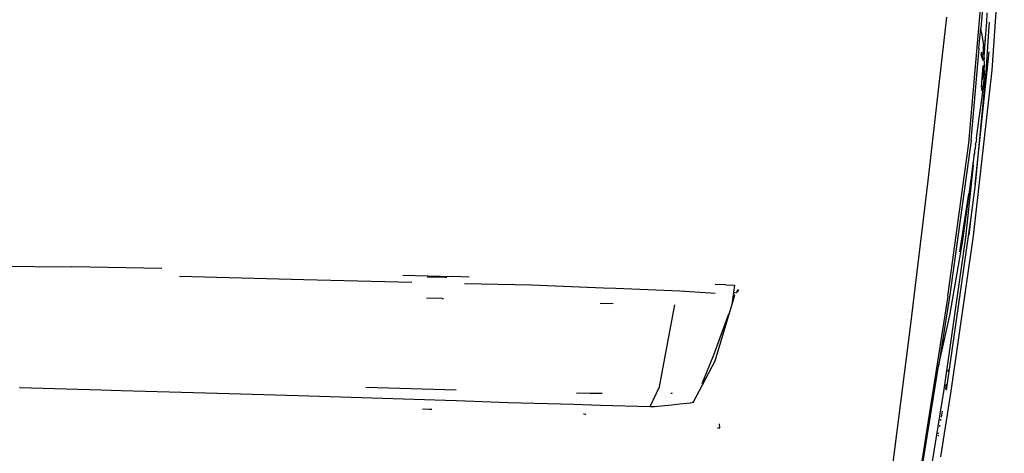
# Model space of a CAD drawing. Units: millimetres. Extents: x 695 to 9337, y -606 to 3466.
# Drawn here: x 7702 to 7946, y 1956 to 2063 of the extents above; entities that cross this region are included whole.
import ezdxf

# ---------------------------------------------------------------- set-up
doc = ezdxf.new("R2010")
doc.units = ezdxf.units.MM
doc.layers.add('Edges', color=7, linetype='Continuous')

# ---------------------------------------------------------------- blocks, each defined once
blk = doc.blocks.new('Innova+facelift bk')
at = {"layer": 'Edges'}
for p, q in [((831.51, -358.13), (834.53, -315.94)), ((825.76, -376.1), (828.98, -339.21)), ((829.52, -338.26), (828.7, -347.75)), ((815.74, -385.42), (820.3, -344.99)), ((830.23, -343.96), (830.11, -346.4)), ((828.27, -352.68), (828.7, -347.75)), ((828.79, -348.32), (828.7, -347.75)), ((830.04, -346.96), (829.95, -348.44)), ((830.72, -347.28), (829.96, -358.55)), ((830.11, -346.4), (830.04, -346.96)), ((830.81, -346.27), (830.72, -347.28)), ((828.93, -348.86), (828.79, -348.32)), ((828.93, -348.86), (829.35, -352.01)), ((829.9, -349.12), (829.48, -354.2)), ((829.9, -349.12), (829.51, -354.69)), ((829.95, -348.44), (829.9, -349.12)), ((829.37, -353.62), (829.35, -352.01)), ((829.35, -352.01), (829.48, -354.2)), ((826.31, -375.45), (828.3, -352.75)), ((827.34, -386.35), (830.76, -353.55)), ((828.27, -352.68), (828.3, -352.75)), ((828.79, -354.22), (828.8, -354.14)), ((828.91, -354.57), (828.79, -354.22)), ((829.16, -355.31), (828.91, -353.63)), ((829.16, -355.31), (828.91, -354.57)), ((829.23, -355.35), (829.09, -353.73)), ((829.16, -355.31), (829.09, -353.73)), ((829.48, -354.2), (829.37, -353.62)), ((829.37, -353.62), (829.44, -354.71)), ((829.48, -354.44), (829.44, -354.71)), ((829.44, -354.71), (829.49, -355.38)), ((829.49, -354.31), (829.47, -354.37)), ((829.47, -354.37), (829.48, -354.44)), ((829.48, -354.2), (829.49, -354.31)), ((829.48, -354.44), (829.51, -354.69)), ((829.51, -354.69), (829.53, -355.27)), ((828.86, -362.33), (829.28, -357.04)), ((829.16, -355.34), (829.16, -355.31)), ((829.2, -355.43), (829.16, -355.34)), ((829.23, -355.48), (829.2, -355.43)), ((829.21, -355.72), (829.23, -355.48)), ((829.27, -356.94), (829.28, -357.04)), ((829.29, -358.28), (829.28, -357.04)), ((829.53, -355.27), (829.49, -355.38)), ((829.49, -355.38), (829.55, -356.26)), ((829.55, -356.26), (829.56, -356.62)), ((829.56, -356.62), (829.58, -357.47)), ((829.63, -359.02), (829.58, -357.47)), ((826.9, -399), (831.51, -358.13)), ((829.96, -358.55), (827.34, -386.35)), ((829.14, -360.48), (829.29, -358.28)), ((829.35, -358.08), (829.26, -359.61)), ((829.33, -357.75), (829.29, -358.28)), ((829.48, -361.34), (829.63, -359.02)), ((829.1, -362.01), (828.98, -362.84)), ((828.98, -362.84), (829.02, -362.14)), ((829.08, -364.66), (829.48, -361.34)), ((829.13, -360.53), (829.14, -360.48)), ((828.36, -369.93), (829.08, -364.66)), ((828.98, -362.84), (828.96, -363.26)), ((827.65, -374.93), (828.36, -369.93)), ((820.6, -413.97), (825.76, -376.1)), ((826.31, -375.45), (821.1, -413.59)), ((827.45, -376.45), (827.3, -377.47)), ((827.45, -376.45), (827.51, -376.06)), ((827.59, -375.52), (827.51, -376.06)), ((827.64, -375.16), (827.59, -375.52)), ((827.65, -374.99), (827.64, -375.16)), ((827.65, -374.99), (827.65, -374.93)), ((826.87, -381.56), (827.15, -378.58)), ((827.03, -379.32), (826.93, -380.02)), ((827.15, -378.58), (827.03, -379.32)), ((827.2, -378.15), (827.15, -378.58)), ((827.2, -378.15), (827.28, -377.78)), ((827.31, -377.56), (827.28, -377.78)), ((827.3, -377.47), (827.31, -377.56)), ((824.3, -400.22), (826.87, -381.56)), ((826.87, -381.56), (824.94, -399.45)), ((826.4, -384.67), (826.81, -381.04)), ((826.81, -381.04), (826.85, -380.99)), ((826.93, -380.02), (826.82, -380.95)), ((826.85, -380.99), (826.82, -380.95)), ((811.35, -421.53), (815.74, -385.42)), ((826.17, -386.12), (826.03, -387.19)), ((826.17, -386.12), (826.4, -384.67)), ((827.34, -386.35), (826.29, -394.47)), ((823.57, -402.95), (825.76, -388.67)), ((826.03, -387.19), (825.76, -388.67)), ((826.29, -394.47), (820.16, -437.15)), ((826.29, -394.47), (825.76, -398.87)), ((824.94, -399.45), (819.6, -437.03)), ((821.05, -418.71), (824.3, -400.22)), ((821.44, -437.44), (826.9, -399)), ((560.37, -406.38), (604.19, -406.66)), ((626.46, -407.1), (604.19, -406.66)), ((661.51, -409.9), (630.81, -409.04)), ((688.15, -410.54), (661.51, -409.9)), ((685.94, -408.72), (698.3, -409.11)), ((696.42, -409.34), (691.97, -409.21)), ((696.81, -409.36), (696.42, -409.34)), ((702.37, -409.22), (698.3, -409.11)), ((717.72, -411.24), (701.2, -410.85)), ((735.53, -411.95), (717.72, -411.24)), ((738.54, -412.07), (735.53, -411.95)), ((754.42, -412.69), (738.54, -412.07)), ((763.08, -413.29), (754.42, -412.69)), ((765.71, -411.14), (763.14, -411.08)), ((765.71, -411.14), (767.92, -411.18)), ((767.65, -413), (767.56, -413.58)), ((767.92, -411.18), (767.65, -413)), ((768.34, -413.23), (767.65, -413)), ((768.58, -412.43), (768.41, -413.15)), ((768.59, -412.96), (768.69, -412.37)), ((768.71, -412.83), (768.77, -412.42)), ((768.73, -412.35), (768.77, -412.42)), ((768.77, -412.42), (768.78, -412.32)), ((768.77, -412.42), (768.9, -412.62)), ((695.68, -414.5), (691.78, -414.42)), ((695.68, -414.5), (696.03, -414.51)), ((734.69, -415.69), (737.9, -415.79)), ((763.08, -429.95), (767.93, -413.71)), ((767.55, -413.63), (767.19, -415.96)), ((767.56, -413.58), (767.55, -413.63)), ((767.77, -413.65), (767.55, -413.63)), ((767.56, -413.58), (767.77, -413.65)), ((767.94, -413.67), (767.77, -413.65)), ((767.77, -413.65), (767.93, -413.71)), ((767.93, -413.71), (767.94, -413.67)), ((820.6, -413.97), (809.37, -484.52)), ((821.1, -413.59), (818.27, -431.23)), ((751.3, -425.68), (753.11, -416.12)), ((766.37, -418.42), (762.73, -428.51)), ((818.27, -431.23), (821.05, -418.71)), ((807.53, -451.85), (811.35, -421.53)), ((749.33, -436.36), (751.3, -425.68)), ((757.7, -440.22), (763.08, -429.95)), ((762.73, -428.51), (759.78, -435.58)), ((809.79, -484.31), (818.27, -431.23)), ((820.65, -432.58), (820.71, -432.12)), ((591.36, -436.5), (591.3, -436.48)), ((591.36, -436.5), (611.42, -437.06)), ((611.42, -437.06), (616.37, -437.22)), ((616.37, -437.22), (640.2, -437.88)), ((676.82, -436.44), (699.1, -437.07)), ((747.09, -441.19), (749.33, -436.36)), ((819.6, -437.03), (814.04, -471.45)), ((818.82, -453.67), (821.44, -437.44)), ((820.1, -436.92), (820.26, -435.68)), ((640.2, -437.88), (660.2, -438.45)), ((660.2, -438.45), (696.49, -439.65)), ((696.49, -439.65), (699.2, -439.74)), ((699.2, -439.74), (712, -440.17)), ((712, -440.17), (728.09, -440.63)), ((732.17, -438.02), (728.84, -437.93)), ((735.17, -438.01), (732.17, -438.02)), ((752.36, -437.95), (752.17, -437.96)), ((752.48, -437.92), (752.36, -437.95)), ((690.84, -441.8), (692.53, -441.86)), ((692.53, -441.86), (693.15, -441.87)), ((728.09, -440.63), (734.76, -440.83)), ((734.76, -440.83), (747.09, -441.19)), ((747.09, -441.19), (747.53, -441.19)), ((747.53, -441.19), (748.16, -441.22)), ((748.16, -441.22), (752.37, -440.76)), ((752.37, -440.76), (753.57, -440.59)), ((753.57, -440.59), (756.93, -440.26)), ((756.93, -440.26), (757.43, -440.21)), ((757.7, -440.22), (757.43, -440.21)), ((819.15, -442.33), (818.96, -443.86)), ((730.64, -443.07), (730.68, -443.03)), ((730.68, -443.03), (731, -443.08)), ((731, -443.08), (731.2, -443.08)), ((818.82, -444.67), (818.82, -444.34)), ((763.72, -446.48), (764.23, -446.48)), ((764.23, -446.48), (764.22, -445.51)), ((818.59, -446.12), (818.59, -445.8)), ((818.19, -448.25), (818.19, -448.55)), ((818.28, -447.99), (818.28, -447.69)), ((804.52, -473.73), (807.53, -451.85))]:
    blk.add_line(p, q, dxfattribs=at)

msp = doc.modelspace()

# ---------------------------------------------------------------- block references
msp.add_blockref('Innova+facelift bk', (7111.06, 2408.76))

doc.saveas('drawing.dxf')
